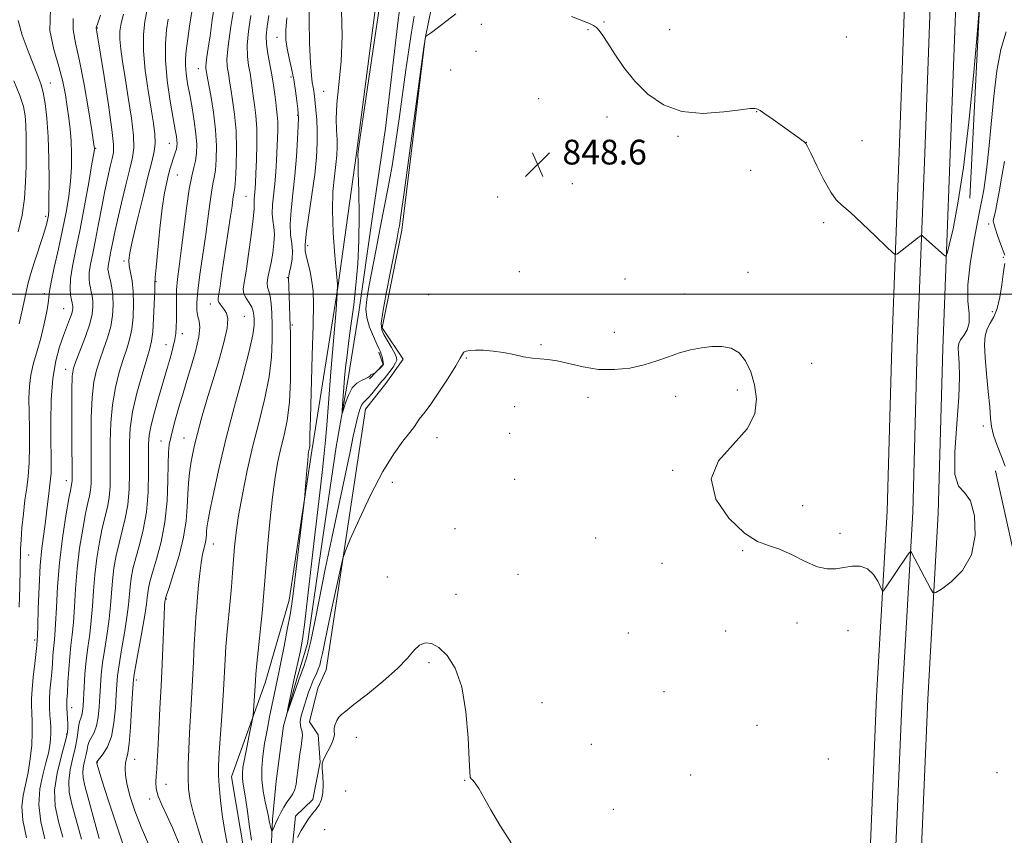
# Model space of a CAD drawing. Extents: x 2092300 to 2095200, y 292300 to 295200.
# Drawn here: x 2092612 to 2092930, y 293325 to 293589 of the extents above; entities that cross this region are included whole.
import ezdxf

# ---------------------------------------------------------------- set-up
doc = ezdxf.new("R2010")
doc.units = 0
doc.header["$MEASUREMENT"] = 0
doc.linetypes.add('rvrstm', pattern=[117.1, 50, -3.9, 0.5, -3.9, 0.5, -3.9, 0.5, -3.9, 50])
for name, color, linetype, lineweight in [('BREAKLINE DTM HARD', 7, 'Continuous', 0), ('CONTOUR INDEX', 41, 'Continuous', 13), ('CONTOUR INTERMEDIATE', 44, 'Continuous', 0), ('GRID LINE', 7, 'Continuous', 0), ('SPOT ELEVATION', 7, 'Continuous', 0), ('SPOT ELEVATION DTM', 2, 'Continuous', 13), ('STREAM - RIVER SINGLE LINE', 142, 'rvrstm', 0)]:
    doc.layers.add(name, color=color, linetype=linetype, lineweight=lineweight)
doc.styles.add('Style-WORKING', font='WORKING.shx')

# ---------------------------------------------------------------- blocks, each defined once
blk = doc.blocks.new('SPOT')
at = {"layer": 'SPOT ELEVATION'}
for p, q in [((-3.909999999916181, -3.909999999974389), (3.820000000065193, 3.809999999997672)), ((-1.649999999906868, 3.770000000018626), (1.71999999997206, -3.929999999993015))]:
    blk.add_line(p, q, dxfattribs=at)

msp = doc.modelspace()

# ---------------------------------------------------------------- linework, layer by layer
at = {"layer": 'BREAKLINE DTM HARD', "extrusion": (-0.01184004669247542, 0.0457704742069959, 0.9988818133218698), "elevation": -10500.4666967558, "flags": 128}
msp.add_lwpolyline([(-2099531.793821626, 239752.1882775825), (-2099537.213138161, 239748.8039743603), (-2099536.849829363, 239744.5735953327)], dxfattribs=at)
at = {"layer": 'BREAKLINE DTM HARD'}
for points in [[(2092870.47, 292945.87, 857.7), (2092872.34, 292990.38, 856.6700000000001), (2092874.19, 293040.45, 855.6700000000001), (2092876.58, 293116.28, 854.64), (2092879.8, 293181.6, 853.53), (2092884.02, 293245.3, 852.75), (2092886.43, 293311.96, 851.5), (2092888.86, 293369.99, 850.49), (2092892.29, 293429.88, 849.62), (2092893.73, 293482.93, 848.86), (2092896.16, 293545.92, 847.03), (2092898.76, 293617.14, 845.5600000000001), (2092902.55, 293692.3, 844.33), (2092904.55, 293757.99, 844.09), (2092906.76, 293824.81, 843.95), (2092906.61, 293874.12, 843.89), (2092908.63, 293938.98, 843.91), (2092910.05, 294001.47, 844.13), (2092910.89, 294055.88, 844.83), (2092912.58, 294095.4, 846.6800000000001), (2092911.21, 294150.42, 851.23), (2092911.89, 294192.53, 855.26), (2092912.98, 294235.4, 857.28)], [(2092878.71, 292945.54, 857.9), (2092880.58, 292990.05, 856.87), (2092882.44, 293040.17, 855.87), (2092884.82, 293115.95, 854.84), (2092888.04, 293181.12, 853.73), (2092892.26, 293244.88, 852.95), (2092894.67, 293311.64, 851.7), (2092897.1, 293369.58, 850.69), (2092900.53, 293429.53, 849.82), (2092901.98, 293482.66, 849.0600000000001), (2092904.4, 293545.61, 847.23), (2092907, 293616.78, 845.76), (2092910.79, 293691.97, 844.53), (2092912.8, 293757.73, 844.29), (2092915.01, 293824.69, 844.15), (2092914.86, 293874, 844.09), (2092916.88, 293938.76, 844.11), (2092918.3, 294001.31, 844.33), (2092919.14, 294055.64, 845.03), (2092920.83, 294095.33, 846.88), (2092919.46, 294150.46, 851.4300000000001), (2092920.14, 294192.36, 855.46), (2092921.22, 294235.06, 857.48)], [(2092886.95, 292945.21, 857.7), (2092888.82, 292989.72, 856.6700000000001), (2092890.69, 293039.89, 855.6700000000001), (2092893.06, 293115.62, 854.64), (2092896.28, 293180.64, 853.53), (2092900.5, 293244.46, 852.75), (2092902.91, 293311.32, 851.5), (2092905.34, 293369.17, 850.49), (2092908.77, 293429.18, 849.62), (2092910.23, 293482.39, 848.86), (2092912.64, 293545.3, 847.03), (2092915.24, 293616.42, 845.5600000000001), (2092919.03, 293691.64, 844.33), (2092921.05, 293757.47, 844.09), (2092923.26, 293824.57, 843.95), (2092923.11, 293873.88, 843.89), (2092925.13, 293938.54, 843.91), (2092926.55, 294001.15, 844.13), (2092927.39, 294055.4, 844.83), (2092929.08, 294095.26, 846.6800000000001), (2092927.71, 294150.5, 851.23), (2092928.39, 294192.19, 855.26), (2092929.46, 294234.72, 857.28)], [(2092720.85, 293545.6, 846.1), (2092729.47, 293611.77, 846.5), (2092735.94, 293662.31, 845.49), (2092737.34, 293730.27, 844.6700000000001), (2092737.56, 293792.22, 843.8000000000001)], [(2092918.94, 293530.97, 848.4300000000001), (2092922.16, 293594.92, 847.98), (2092926.12, 293680.33, 845.35), (2092928.33, 293747.09, 844.96)], [(2092833.01, 293621.38, 845.6700000000001), (2092771.62, 293635.43, 846.39), (2092755.39, 293633.18, 846.6700000000001), (2092752.4, 293628.56, 846.86), (2092743.11, 293582.63, 848.02), (2092735.48, 293520.66, 848.33), (2092729.15, 293489.17, 848.33), (2092736, 293478.97, 848.77), (2092730.41, 293471.13, 848.89), (2092723.82, 293462.89, 848.73), (2092711.04, 293378.66, 851), (2092708.45, 293372.64, 851.25), (2092705.67, 293361.8, 851.4300000000001), (2092708.49, 293357.6, 851.4300000000001), (2092709.12, 293348.78, 851.95), (2092706.75, 293336.75, 851.47), (2092701.15, 293331.32, 851.39), (2092698.62, 293306.05, 852.9), (2092698.22, 293295.321, 853.3760000000001)], [(2092684.95, 293317.84, 852.82), (2092680.47, 293344.09, 853.12), (2092691.4, 293374.39, 851.37), (2092699.14, 293401.08, 850.44), (2092706.42, 293449.41, 849.8000000000001), (2092714.88, 293502.16, 848), (2092720.85, 293545.6, 846.1)], [(2092927.28, 293442.93, 850.24), (2092937.65, 293395.85, 850.4300000000001), (2092952.8, 293356, 850.87), (2092970.37, 293310.75, 851.3100000000001), (2092995.55, 293269.33, 852.98), (2093017.93, 293227.9, 855.22), (2093038.35, 293166.21, 856.0600000000001), (2093042.49, 293123.73, 856.02), (2093040.58, 293091.05, 856.1), (2093029.43, 293065.15, 856.99), (2093017.65, 293048.28, 857.71), (2093006.67, 293034.42, 857.51), (2092992.49, 293016.53, 857.1700000000001), (2092979.5, 293003.26, 856.61), (2092968.96, 293041.92, 855.1800000000001), (2092958.43, 293075.37, 855.1800000000001), (2092949.11, 293110.02, 854.57)]]:
    msp.add_polyline3d(points, dxfattribs=at)
at = {"layer": 'CONTOUR INDEX', "flags": 128}
for points, elevation in [([(2092930.708, 293584.775), (2092928.978, 293579.002), (2092927.697, 293572.205), (2092926.676, 293563.828), (2092925.835, 293554.924), (2092925.122, 293546.949), (2092924.49, 293541.009), (2092923.925, 293536.803), (2092923.42, 293533.682), (2092922.939, 293530.958), (2092922.341, 293527.794), (2092921.458, 293523.317), (2092920.229, 293517.016), (2092919.015, 293509.828), (2092918.286, 293503.053), (2092918.33, 293497.717), (2092918.704, 293493.738), (2092918.783, 293490.76), (2092918.127, 293488.462), (2092917.036, 293486.674), (2092915.991, 293485.259), (2092915.377, 293484.037), (2092915.174, 293482.653), (2092915.263, 293480.705), (2092915.498, 293477.765), (2092915.639, 293473.303), (2092915.419, 293466.762), (2092914.727, 293458.056), (2092914.073, 293448.971), (2092914.124, 293441.762), (2092915.323, 293437.92), (2092917.22, 293435.866), (2092919.141, 293433.256), (2092920.454, 293428.38), (2092920.696, 293422.07), (2092919.444, 293415.792), (2092916.544, 293410.75), (2092912.924, 293407.099), (2092909.78, 293404.731), (2092907.981, 293403.555), (2092907.096, 293403.545), (2092906.364, 293404.693), (2092900.154, 293416.491), (2092899.883, 293416.885), (2092899.545, 293416.675), (2092898.85, 293415.683), (2092891.326, 293404.512), (2092890.925, 293404.013), (2092890.612, 293404.209), (2092889.213, 293407.21), (2092887.83, 293409.451), (2092885.942, 293411.26), (2092883.567, 293412.088), (2092880.907, 293412.121), (2092878.212, 293411.732), (2092875.632, 293411.297), (2092872.917, 293411.221), (2092869.718, 293411.913), (2092865.827, 293413.593), (2092861.598, 293415.725), (2092857.528, 293417.579), (2092853.925, 293418.745), (2092850.344, 293420.082), (2092846.155, 293422.767), (2092841.162, 293427.592), (2092836.912, 293433.812), (2092835.389, 293440.298), (2092837.836, 293446.158), (2092842.547, 293451.442), (2092847.077, 293456.439), (2092849.508, 293461.368), (2092850.04, 293466.176), (2092849.4, 293470.742), (2092848.193, 293474.918), (2092846.532, 293478.446), (2092844.409, 293481.043), (2092841.832, 293482.524), (2092838.883, 293483.098), (2092835.663, 293483.072), (2092832.267, 293482.703), (2092828.765, 293482.033), (2092825.224, 293481.053), (2092821.662, 293479.789), (2092817.921, 293478.413), (2092813.795, 293477.13), (2092809.153, 293476.138), (2092804.164, 293475.607), (2092799.067, 293475.697), (2092794.111, 293476.466), (2092785.71, 293478.473), (2092782.693, 293478.908), (2092780.171, 293479.059), (2092777.673, 293479.268), (2092774.829, 293479.784), (2092771.672, 293480.485), (2092768.337, 293481.156), (2092764.981, 293481.622), (2092761.871, 293481.873), (2092759.295, 293481.939), (2092757.466, 293481.846), (2092756.284, 293481.601), (2092755.57, 293481.205), (2092755.09, 293480.574), (2092754.387, 293479.275), (2092752.95, 293476.788), (2092750.479, 293472.87), (2092747.522, 293468.379), (2092744.84, 293464.451), (2092743.013, 293461.931), (2092741.173, 293459.571), (2092739.611, 293457.249), (2092738.149, 293455.321), (2092735.894, 293452.529), (2092732.914, 293448.46), (2092729.357, 293442.669), (2092725.45, 293435.092), (2092721.749, 293427.186), (2092718.892, 293420.792), (2092717.292, 293417.088), (2092716.459, 293414.614), (2092715.681, 293411.251), (2092712.904, 293398.496), (2092711.501, 293391.908), (2092710.514, 293387.097), (2092709.872, 293383.888), (2092709.412, 293381.729), (2092708.991, 293380.124), (2092708.546, 293378.819), (2092708.037, 293377.618), (2092706.771, 293374.919), (2092706.087, 293373.272), (2092705.417, 293371.372), (2092704.759, 293369.311), (2092704.101, 293367.213), (2092703.456, 293365.195), (2092702.939, 293363.362), (2092702.688, 293361.813), (2092702.783, 293360.598), (2092703.069, 293359.576), (2092703.329, 293358.552), (2092703.393, 293357.348), (2092703.266, 293355.831), (2092702.994, 293353.879), (2092702.631, 293351.443), (2092702.244, 293348.746), (2092701.908, 293346.085), (2092701.661, 293343.703), (2092701.397, 293341.653), (2092700.975, 293339.937), (2092700.295, 293338.521), (2092699.412, 293337.23), (2092698.423, 293335.852), (2092697.414, 293334.236), (2092696.448, 293332.482), (2092695.579, 293330.752), (2092694.854, 293329.195), (2092694.294, 293327.915), (2092693.704, 293326.532), (2092693.593, 293326.46), (2092693.483, 293326.728), (2092693.304, 293327.27), (2092693.08, 293328.013), (2092692.858, 293328.878), (2092692.662, 293329.852), (2092692.414, 293331.174), (2092692.011, 293333.145), (2092691.408, 293335.963), (2092690.78, 293339.401), (2092690.357, 293343.128), (2092690.318, 293346.89), (2092690.634, 293350.741), (2092691.221, 293354.815), (2092691.99, 293359.152), (2092692.826, 293363.43), (2092694.719, 293372.595), (2092695.922, 293378.247), (2092696.574, 293381.485), (2092697.502, 293386.235), (2092698.527, 293391.61), (2092699.41, 293396.41), (2092699.99, 293399.896), (2092700.434, 293403.181), (2092703.97, 293432.868), (2092704.177, 293434.808), (2092704.331, 293436.641), (2092704.854, 293443.097), (2092705.117, 293446.176), (2092705.3, 293448.075), (2092705.422, 293449.021), (2092705.517, 293449.486), (2092705.612, 293449.873), (2092705.699, 293450.32), (2092705.764, 293450.894), (2092705.803, 293451.887), (2092705.867, 293454.47), (2092706.019, 293460.039), (2092706.612, 293480.21), (2092706.869, 293490.034), (2092706.968, 293496.723), (2092706.856, 293500.954), (2092706.49, 293504.086), (2092705.872, 293507.182), (2092704.618, 293512.494), (2092704.355, 293514.004), (2092704.302, 293514.846), (2092704.311, 293515.337), (2092704.293, 293515.884), (2092704.378, 293517.258), (2092704.756, 293520.32), (2092706.511, 293532.125), (2092707.396, 293538.701), (2092707.964, 293544.302), (2092708.221, 293548.948), (2092708.232, 293552.918), (2092708.062, 293556.432), (2092707.795, 293559.485), (2092707.289, 293564.001), (2092707.09, 293565.578), (2092706.871, 293566.924), (2092706.601, 293568.341), (2092706.299, 293570.63), (2092706.001, 293574.721), (2092705.745, 293581.121), (2092705.592, 293588.653), (2092705.61, 293595.719)], 850), ([(2092653.831, 293322.022), (2092651.308, 293327.784), (2092649.273, 293333.014), (2092647.784, 293337.548), (2092646.804, 293341.362), (2092646.285, 293344.444), (2092646.137, 293346.832), (2092646.264, 293348.582), (2092646.989, 293351.653), (2092647.448, 293354.838), (2092647.89, 293360.026), (2092648.27, 293366), (2092648.551, 293371.095), (2092648.736, 293374.209), (2092648.993, 293376.477), (2092649.532, 293379.594), (2092651.577, 293390.783), (2092652.523, 293396.232), (2092653.069, 293399.861), (2092653.318, 293402.034), (2092653.454, 293403.508), (2092653.662, 293404.991), (2092654.11, 293407.006), (2092654.966, 293410.028), (2092656.3, 293414.403), (2092657.793, 293419.948), (2092659.031, 293426.353), (2092659.709, 293433.216), (2092659.964, 293439.777), (2092660.044, 293445.19), (2092660.166, 293448.889), (2092660.424, 293451.45), (2092660.879, 293453.731), (2092661.562, 293456.392), (2092662.37, 293459.286), (2092663.873, 293464.559), (2092664.665, 293467.298), (2092665.774, 293470.989), (2092667.311, 293476.019), (2092668.895, 293481.503), (2092670.022, 293486.236), (2092670.34, 293489.345), (2092670.086, 293491.278), (2092669.651, 293492.814), (2092669.368, 293494.669), (2092669.353, 293497.302), (2092669.666, 293501.109), (2092670.327, 293506.3), (2092672.079, 293518.562), (2092672.84, 293524.292), (2092673.475, 293529.196), (2092674.026, 293532.998), (2092674.522, 293535.611), (2092674.96, 293537.695), (2092675.33, 293540.103), (2092675.601, 293543.51), (2092675.658, 293547.905), (2092675.37, 293553.105), (2092674.675, 293558.808), (2092673.792, 293564.241), (2092672.564, 293571.011), (2092672.231, 293573.004), (2092672.212, 293573.653), (2092672.307, 293574.787), (2092672.571, 293576.641), (2092673.002, 293579.446), (2092673.589, 293583.435), (2092674.306, 293588.622), (2092675.086, 293594.171)], 860), ([(2092620.288, 293323.966), (2092618.979, 293329.507), (2092618.318, 293335.04), (2092618.625, 293340.171), (2092619.558, 293344.723), (2092620.61, 293348.573), (2092621.373, 293351.656), (2092621.832, 293354.13), (2092622.071, 293356.211), (2092622.162, 293358.1), (2092622.141, 293359.941), (2092622.035, 293361.862), (2092621.879, 293363.975), (2092621.752, 293366.321), (2092621.741, 293368.925), (2092621.903, 293371.78), (2092622.173, 293374.766), (2092622.452, 293377.734), (2092622.666, 293380.545), (2092622.839, 293383.113), (2092623.017, 293385.364), (2092623.237, 293387.369), (2092623.481, 293389.775), (2092623.721, 293393.377), (2092623.96, 293398.742), (2092624.318, 293405.539), (2092624.951, 293413.214), (2092625.937, 293421.135), (2092627.057, 293428.372), (2092628.02, 293433.923), (2092628.604, 293437.102), (2092628.877, 293438.508), (2092628.973, 293439.06), (2092629.01, 293439.717), (2092629.015, 293441.609), (2092628.957, 293453.192), (2092628.936, 293461.686), (2092628.966, 293469.019), (2092629.107, 293473.498), (2092629.518, 293476.129), (2092630.381, 293478.595), (2092631.774, 293482.154), (2092633.364, 293486.371), (2092634.717, 293490.387), (2092635.497, 293493.533), (2092635.78, 293495.894), (2092635.743, 293497.744), (2092635.541, 293499.323), (2092635.253, 293500.738), (2092634.934, 293502.063), (2092634.65, 293503.399), (2092634.503, 293504.958), (2092634.604, 293506.98), (2092635.03, 293509.677), (2092635.728, 293513.158), (2092636.611, 293517.504), (2092637.597, 293522.679), (2092638.622, 293528.181), (2092639.629, 293533.391), (2092640.561, 293537.793), (2092641.371, 293541.286), (2092642.012, 293543.869), (2092642.42, 293545.806), (2092642.444, 293548.403), (2092641.917, 293553.228), (2092640.77, 293561.163), (2092639.349, 293570.338), (2092637.041, 293584.811), (2092636.931, 293585.428), (2092636.827, 293585.924), (2092636.83, 293586.101), (2092636.927, 293586.415), (2092637.317, 293587.511), (2092638.232, 293590.152)], 870)]:
    msp.add_lwpolyline(points, dxfattribs=dict(at, elevation=elevation))
at = {"layer": 'CONTOUR INTERMEDIATE', "flags": 128}
for points, elevation in [([(2092739.499, 293589.832), (2092738.611, 293584.666), (2092737.738, 293578.957), (2092736.821, 293572.533), (2092734.743, 293557.426), (2092733.578, 293549.284), (2092732.364, 293541.51), (2092731.122, 293534.521), (2092729.852, 293527.999), (2092728.545, 293521.445), (2092727.217, 293514.57), (2092724.914, 293502.328), (2092724.184, 293498.255), (2092723.901, 293495.21), (2092724.195, 293492.425), (2092725.106, 293489.35), (2092726.324, 293486.303), (2092727.452, 293483.819), (2092728.186, 293482.268), (2092728.602, 293481.354), (2092728.871, 293480.614), (2092729.127, 293479.7), (2092729.359, 293478.722), (2092729.521, 293477.904), (2092729.564, 293477.397), (2092729.433, 293477.054), (2092729.071, 293476.661), (2092726.85, 293474.507), (2092726.68, 293474.378), (2092726.528, 293474.327), (2092726.279, 293474.255), (2092725.944, 293474.12), (2092725.563, 293473.889), (2092725.148, 293473.544), (2092724.581, 293473.11), (2092723.713, 293472.624), (2092722.459, 293472.066), (2092720.989, 293471.188), (2092719.535, 293469.685), (2092718.295, 293467.416), (2092717.331, 293464.896), (2092716.326, 293461.689), (2092716.222, 293461.634), (2092716.274, 293462.588), (2092716.583, 293466.995), (2092716.796, 293469.886), (2092717.04, 293472.93), (2092717.361, 293476.304), (2092717.819, 293480.285), (2092718.449, 293485.069), (2092719.194, 293490.55), (2092719.974, 293496.543), (2092720.708, 293502.921), (2092721.302, 293509.791), (2092721.661, 293517.316), (2092721.73, 293525.435), (2092721.614, 293533.18), (2092721.459, 293539.358), (2092721.378, 293543.121), (2092721.369, 293545.011), (2092721.398, 293545.912), (2092721.49, 293546.925), (2092721.911, 293550.005), (2092722.988, 293557.319), (2092727.124, 293584.958), (2092729.063, 293598.114)], 846), ([(2092611.905, 293398.829), (2092612.127, 293405.465), (2092612.276, 293411.107), (2092612.396, 293417.697), (2092612.541, 293420.603), (2092612.85, 293424.51), (2092613.296, 293429.041), (2092613.829, 293433.505), (2092614.391, 293437.434), (2092614.889, 293441.238), (2092615.224, 293445.546), (2092615.328, 293450.767), (2092615.273, 293456.413), (2092615.165, 293461.776), (2092615.116, 293466.327), (2092615.259, 293470.261), (2092615.732, 293473.954), (2092616.617, 293477.723), (2092617.755, 293481.646), (2092618.931, 293485.742), (2092619.956, 293489.942), (2092620.753, 293493.841), (2092621.271, 293496.944), (2092621.749, 293500.976), (2092622.267, 293503.921), (2092623.284, 293508.663), (2092624.611, 293514.599), (2092625.961, 293520.78), (2092627.091, 293526.442), (2092627.946, 293531.587), (2092628.519, 293536.4), (2092628.809, 293541.028), (2092628.857, 293545.432), (2092628.708, 293549.535), (2092628.409, 293553.304), (2092627.99, 293556.903), (2092627.478, 293560.546), (2092626.867, 293564.432), (2092626.017, 293568.715), (2092624.752, 293573.534), (2092623.093, 293579.013), (2092621.847, 293585.198), (2092622.015, 293592.121)], 874), ([(2092645.58, 293322.104), (2092643.115, 293329.215), (2092640.698, 293336.607), (2092638.777, 293342.663), (2092637.016, 293348.369), (2092636.989, 293348.492), (2092636.984, 293348.583), (2092637.039, 293348.852), (2092637.085, 293348.963), (2092637.324, 293349.288), (2092637.959, 293350.057), (2092639.1, 293351.489), (2092640.474, 293353.78), (2092641.718, 293357.118), (2092642.548, 293361.515), (2092643.021, 293366.287), (2092643.277, 293370.574), (2092643.457, 293373.824), (2092643.715, 293376.722), (2092644.207, 293380.259), (2092645.018, 293385.096), (2092645.957, 293390.564), (2092646.762, 293395.661), (2092647.247, 293399.637), (2092647.754, 293405.449), (2092648.117, 293408.22), (2092648.699, 293411.279), (2092649.577, 293414.807), (2092650.761, 293418.968), (2092652.009, 293423.866), (2092653.017, 293429.59), (2092653.56, 293436.051), (2092653.742, 293442.459), (2092653.747, 293447.847), (2092653.761, 293451.596), (2092653.97, 293454.481), (2092654.561, 293457.627), (2092655.635, 293461.821), (2092656.96, 293466.505), (2092659.869, 293476.42), (2092660.478, 293478.561), (2092661.099, 293480.818), (2092661.693, 293483.133), (2092662.184, 293485.337), (2092662.515, 293487.338), (2092662.695, 293489.361), (2092662.751, 293491.712), (2092662.723, 293494.604), (2092662.706, 293497.892), (2092662.805, 293501.345), (2092663.105, 293504.867), (2092663.602, 293508.925), (2092664.273, 293514.125), (2092665.083, 293520.75), (2092665.966, 293527.786), (2092666.849, 293533.894), (2092667.66, 293538.101), (2092668.353, 293540.896), (2092668.882, 293543.134), (2092669.205, 293545.549), (2092669.275, 293548.398), (2092669.047, 293551.817), (2092668.508, 293555.85), (2092667.78, 293560.172), (2092667.018, 293564.362), (2092666.361, 293568.074), (2092665.877, 293571.249), (2092665.621, 293573.898), (2092665.629, 293576.149), (2092665.882, 293578.591), (2092666.989, 293586.583), (2092667.793, 293591.948)], 862), ([(2092663.582, 293322.384), (2092661.604, 293327.346), (2092659.679, 293331.549), (2092658.017, 293334.982), (2092656.823, 293337.808), (2092656.23, 293340.193), (2092656.094, 293342.314), (2092656.2, 293344.355), (2092656.369, 293346.525), (2092656.559, 293349.139), (2092656.761, 293352.539), (2092656.969, 293356.891), (2092657.375, 293366.102), (2092657.564, 293369.806), (2092657.761, 293373.462), (2092657.986, 293378.05), (2092658.759, 293396.049), (2092658.929, 293399.257), (2092659.038, 293400.691), (2092659.155, 293401.567), (2092659.207, 293401.763), (2092659.52, 293402.733), (2092660.355, 293405.249), (2092661.839, 293409.777), (2092663.58, 293415.552), (2092665.053, 293421.503), (2092665.875, 293426.766), (2092666.215, 293431.313), (2092666.382, 293435.323), (2092666.627, 293438.949), (2092666.975, 293442.252), (2092667.395, 293445.262), (2092667.881, 293448.095), (2092668.54, 293451.177), (2092669.507, 293455.019), (2092670.872, 293459.978), (2092672.558, 293465.812), (2092674.445, 293472.129), (2092676.375, 293478.498), (2092678.037, 293484.331), (2092679.085, 293488.998), (2092679.284, 293492.071), (2092678.856, 293493.905), (2092678.136, 293495.056), (2092676.812, 293496.767), (2092676.396, 293497.396), (2092676.221, 293497.927), (2092676.263, 293498.706), (2092676.837, 293502.589), (2092677.335, 293506.029), (2092677.979, 293510.388), (2092680.229, 293525.176), (2092680.698, 293528.479), (2092680.997, 293530.687), (2092681.203, 293532.103), (2092681.383, 293533.12), (2092681.568, 293534.495), (2092681.779, 293537.071), (2092682.008, 293541.41), (2092682.134, 293546.925), (2092682.005, 293552.745), (2092681.534, 293558.109), (2092680.882, 293562.702), (2092680.271, 293566.317), (2092679.87, 293568.852), (2092679.618, 293570.616), (2092679.146, 293573.55), (2092679.061, 293575.982), (2092679.395, 293580.166), (2092680.289, 293586.498), (2092681.452, 293593.554)], 858), ([(2092753, 293590.548), (2092745.096, 293584.576), (2092743.832, 293583.695), (2092743.456, 293583.494), (2092743.324, 293583.439), (2092743.268, 293583.393), (2092743.24, 293583.317), (2092743.116, 293582.874), (2092743.041, 293582.407), (2092742.68, 293579.787), (2092738.038, 293545.595), (2092736.291, 293532.862), (2092735.234, 293525.364), (2092734.729, 293522.042), (2092734.498, 293520.771), (2092733.864, 293517.524), (2092731.834, 293507.309), (2092730.453, 293500.203), (2092729.354, 293494.136), (2092728.876, 293490.478), (2092729.025, 293488.512), (2092729.727, 293487), (2092732.135, 293482.756), (2092733.216, 293480.813), (2092733.827, 293479.55), (2092733.924, 293478.682), (2092733.522, 293477.76), (2092732.677, 293476.464), (2092731.61, 293474.989), (2092730.583, 293473.658), (2092729.778, 293472.685), (2092729.057, 293471.85), (2092728.202, 293470.822), (2092725.812, 293467.818), (2092724.659, 293466.485), (2092723.109, 293464.992), (2092722.529, 293464.13), (2092721.939, 293462.699), (2092721.308, 293460.599), (2092720.626, 293457.794), (2092719.854, 293454.144), (2092718.826, 293449.092), (2092717.351, 293441.978), (2092713.027, 293421.712), (2092710.819, 293411.086), (2092708.986, 293401.803), (2092707.476, 293394.074), (2092706.156, 293387.866), (2092704.93, 293383.124), (2092703.862, 293379.711), (2092703.054, 293377.47), (2092702.219, 293375.331), (2092698.934, 293365.831), (2092698.525, 293364.685), (2092698.471, 293364.731), (2092698.729, 293366.01), (2092699.925, 293371.711), (2092700.679, 293375.233), (2092702.678, 293384.319), (2092703.145, 293386.609), (2092703.583, 293389.264), (2092704.098, 293393.166), (2092704.766, 293398.893), (2092706.331, 293412.904), (2092707.084, 293419.478), (2092709.226, 293437.609), (2092709.889, 293443.372), (2092710.439, 293448.464), (2092710.85, 293452.812), (2092711.252, 293457.7), (2092711.812, 293464.755), (2092712.631, 293474.851), (2092714.287, 293494.978), (2092714.688, 293500.2), (2092714.731, 293503.235), (2092714.453, 293506.688), (2092713.929, 293512.474), (2092713.393, 293519.778), (2092713.119, 293527.1), (2092713.293, 293533.224), (2092713.75, 293538.082), (2092714.238, 293541.89), (2092714.552, 293544.896), (2092714.666, 293547.471), (2092714.602, 293550.02), (2092714.418, 293552.942), (2092714.312, 293556.634), (2092714.52, 293561.493), (2092715.162, 293567.778), (2092715.9, 293575.214), (2092716.28, 293583.391), (2092716.001, 293591.804)], 848.0000000000001), ([(2092921.996, 293591.858), (2092921.182, 293582.627), (2092920.095, 293570.581), (2092918.614, 293555.567), (2092916.9, 293540.92), (2092915.128, 293529.354), (2092913.518, 293521.122), (2092912.303, 293515.857), (2092911.615, 293513.134), (2092911.19, 293512.286), (2092910.661, 293512.586), (2092904.01, 293518.56), (2092903.541, 293518.935), (2092903.186, 293518.933), (2092902.642, 293518.551), (2092895.55, 293513.059), (2092894.969, 293512.79), (2092894.066, 293513.366), (2092892.068, 293515.283), (2092888.518, 293518.753), (2092884.23, 293522.873), (2092880.336, 293526.456), (2092877.658, 293528.718), (2092875.792, 293530.472), (2092874.022, 293532.932), (2092871.838, 293536.892), (2092869.549, 293541.478), (2092867.666, 293545.394), (2092866.548, 293547.682), (2092865.948, 293548.717), (2092865.463, 293549.207), (2092864.721, 293549.776), (2092863.453, 293550.696), (2092855.418, 293556.435), (2092852.783, 293558.275), (2092851.195, 293559.323), (2092850.416, 293559.757), (2092850.008, 293559.902), (2092849.471, 293560), (2092848.036, 293559.955), (2092844.871, 293559.588), (2092839.486, 293558.877), (2092832.763, 293558.428), (2092825.931, 293559.005), (2092819.983, 293561.16), (2092814.986, 293564.594), (2092810.773, 293568.797), (2092807.21, 293573.263), (2092804.285, 293577.512), (2092802.018, 293581.069), (2092800.391, 293583.583), (2092799.235, 293585.201), (2092798.344, 293586.192), (2092797.462, 293586.836), (2092796.134, 293587.44), (2092790.349, 293589.682)], 848.0000000000001), ([(2092611.927, 293490.448), (2092613.234, 293496.259), (2092614.108, 293500.26), (2092614.791, 293503.202), (2092615.649, 293506.304), (2092616.928, 293510.423), (2092619.676, 293518.964), (2092620.514, 293521.703), (2092620.978, 293523.387), (2092621.226, 293524.454), (2092621.394, 293525.433), (2092621.511, 293527.199), (2092621.582, 293530.715), (2092621.6, 293536.556), (2092621.522, 293543.736), (2092621.298, 293550.883), (2092620.891, 293556.876), (2092620.339, 293561.601), (2092619.694, 293565.2), (2092618.969, 293567.931), (2092618.018, 293570.533), (2092616.651, 293573.861), (2092614.806, 293578.463), (2092612.925, 293583.639), (2092611.574, 293588.381)], 875.9999999999999), ([(2092614.304, 293324.341), (2092613.127, 293330.037), (2092612.852, 293334.429), (2092613.279, 293337.969), (2092614.046, 293341.453), (2092614.837, 293345.484), (2092615.516, 293349.882), (2092615.989, 293354.27), (2092616.194, 293358.315), (2092616.196, 293361.853), (2092616.092, 293364.761), (2092615.976, 293367.057), (2092615.945, 293369.316), (2092616.093, 293372.251), (2092616.471, 293376.28), (2092616.957, 293380.653), (2092617.637, 293386.512), (2092617.808, 293388.312), (2092617.864, 293389.625), (2092617.961, 293392.806), (2092618.119, 293398.412), (2092618.371, 293405.392), (2092618.753, 293412.292), (2092619.279, 293417.977), (2092619.875, 293422.587), (2092620.445, 293426.585), (2092620.914, 293430.317), (2092621.61, 293436.482), (2092622.111, 293440.348), (2092622.251, 293442.148), (2092622.293, 293444.429), (2092622.265, 293447.667), (2092622.207, 293452.356), (2092622.18, 293458.717), (2092622.331, 293465.9), (2092622.832, 293472.786), (2092623.783, 293478.483), (2092625.012, 293483.012), (2092626.275, 293486.617), (2092628.225, 293491.78), (2092628.821, 293493.473), (2092629.147, 293494.657), (2092629.265, 293495.466), (2092629.258, 293496.051), (2092629.189, 293496.571), (2092629.056, 293497.214), (2092628.837, 293498.179), (2092628.553, 293499.662), (2092628.383, 293501.853), (2092628.546, 293504.937), (2092629.202, 293509.085), (2092630.268, 293514.398), (2092631.605, 293520.958), (2092633.057, 293528.593), (2092634.414, 293536.117), (2092635.456, 293542.085), (2092636.024, 293545.463), (2092636.231, 293546.835), (2092636.253, 293547.197), (2092636.209, 293547.566), (2092635.98, 293549.068), (2092635.389, 293552.851), (2092634.326, 293559.549), (2092632.948, 293567.723), (2092631.479, 293575.418), (2092630.169, 293581.16), (2092629.361, 293585.41), (2092629.423, 293589.111)], 872), ([(2092626.031, 293324.565), (2092624.617, 293329.633), (2092623.623, 293334.581), (2092623.41, 293339.735), (2092624.174, 293345.244), (2092625.477, 293350.544), (2092626.722, 293354.892), (2092627.441, 293357.782), (2092627.696, 293359.651), (2092627.68, 293361.17), (2092627.563, 293362.856), (2092627.428, 293364.611), (2092627.331, 293366.179), (2092627.319, 293367.451), (2092627.387, 293368.901), (2092627.516, 293371.144), (2092627.695, 293374.577), (2092627.936, 293378.706), (2092628.259, 293382.819), (2092628.666, 293386.425), (2092629.098, 293389.925), (2092629.482, 293393.948), (2092629.782, 293398.966), (2092630.118, 293404.838), (2092630.652, 293411.273), (2092631.482, 293417.906), (2092632.468, 293424.099), (2092633.409, 293429.144), (2092634.144, 293432.569), (2092634.66, 293434.848), (2092634.984, 293436.692), (2092635.147, 293438.801), (2092635.196, 293441.822), (2092635.163, 293452.811), (2092635.237, 293460.028), (2092635.508, 293466.654), (2092636.059, 293471.659), (2092636.887, 293475.444), (2092637.963, 293478.767), (2092639.227, 293482.237), (2092640.484, 293485.866), (2092641.505, 293489.519), (2092642.112, 293493.066), (2092642.328, 293496.403), (2092642.227, 293499.436), (2092641.894, 293502.074), (2092641.45, 293504.261), (2092641.031, 293505.946), (2092640.747, 293507.136), (2092640.623, 293508.064), (2092640.661, 293509.023), (2092640.857, 293510.263), (2092641.583, 293513.858), (2092642.062, 293516.339), (2092642.711, 293519.588), (2092643.657, 293523.939), (2092644.957, 293529.487), (2092646.393, 293535.371), (2092647.677, 293540.49), (2092648.564, 293544.151), (2092648.965, 293547.287), (2092648.834, 293551.236), (2092648.175, 293556.915), (2092647.2, 293563.548), (2092646.176, 293569.94), (2092645.328, 293575.14), (2092644.735, 293579.189), (2092644.434, 293582.376), (2092644.464, 293585.019), (2092644.843, 293587.561), (2092645.591, 293590.474)], 868), ([(2092632.072, 293323.879), (2092628.924, 293335.235), (2092628.1, 293339.137), (2092627.934, 293342.684), (2092628.449, 293346.418), (2092629.331, 293350.2), (2092630.184, 293353.72), (2092630.708, 293356.716), (2092630.992, 293359.12), (2092631.223, 293360.913), (2092631.542, 293362.133), (2092631.907, 293363.039), (2092632.23, 293363.949), (2092632.449, 293365.167), (2092632.596, 293366.947), (2092632.899, 293373.056), (2092633.16, 293377.213), (2092633.558, 293381.59), (2092634.111, 293385.87), (2092634.717, 293390.124), (2092635.242, 293394.519), (2092635.604, 293399.19), (2092635.918, 293404.137), (2092636.352, 293409.332), (2092637.027, 293414.677), (2092637.878, 293419.826), (2092638.798, 293424.365), (2092640.443, 293431.187), (2092640.995, 293434.325), (2092641.285, 293437.884), (2092641.378, 293442.034), (2092641.369, 293452.43), (2092641.538, 293458.37), (2092642.049, 293464.289), (2092643.011, 293469.821), (2092644.255, 293474.76), (2092645.545, 293478.939), (2092646.68, 293482.32), (2092647.604, 293485.362), (2092648.294, 293488.652), (2092648.73, 293492.589), (2092648.897, 293496.836), (2092648.781, 293500.87), (2092648.403, 293504.267), (2092647.917, 293507.006), (2092647.513, 293509.167), (2092647.374, 293510.994), (2092647.66, 293513.397), (2092648.524, 293517.451), (2092650.025, 293523.771), (2092651.835, 293531.137), (2092653.53, 293537.868), (2092654.766, 293542.705), (2092655.514, 293546.068), (2092655.822, 293548.799), (2092655.737, 293551.674), (2092655.3, 293555.201), (2092654.548, 293559.823), (2092653.565, 293565.756), (2092652.626, 293572.321), (2092652.049, 293578.613), (2092652.062, 293583.898), (2092652.508, 293588.121), (2092653.137, 293591.4)], 866), ([(2092637.834, 293324.059), (2092633.145, 293341.159), (2092632.566, 293343.734), (2092632.459, 293345.633), (2092632.723, 293347.546), (2092633.174, 293349.483), (2092633.611, 293351.286), (2092633.896, 293352.839), (2092634.158, 293354.204), (2092634.591, 293355.485), (2092636.191, 293358.41), (2092636.974, 293360.534), (2092637.499, 293363.341), (2092637.808, 293366.617), (2092638.002, 293370.053), (2092638.178, 293373.44), (2092638.438, 293376.967), (2092638.883, 293380.925), (2092639.565, 293385.483), (2092640.337, 293390.344), (2092641.002, 293395.09), (2092641.425, 293399.413), (2092641.718, 293403.436), (2092642.053, 293407.39), (2092642.572, 293411.449), (2092643.289, 293415.553), (2092644.188, 293419.586), (2092645.222, 293423.502), (2092646.226, 293427.527), (2092647.006, 293431.957), (2092647.422, 293436.968), (2092647.56, 293442.247), (2092647.558, 293447.362), (2092647.576, 293452.048), (2092647.839, 293456.711), (2092648.591, 293461.924), (2092649.963, 293467.983), (2092651.623, 293474.075), (2092653.127, 293479.112), (2092654.134, 293482.403), (2092654.724, 293484.858), (2092655.082, 293487.784), (2092655.362, 293492.059), (2092655.58, 293496.837), (2092655.724, 293500.843), (2092655.801, 293503.29), (2092655.911, 293505.338), (2092656.18, 293508.632), (2092656.693, 293514.275), (2092657.383, 293521.19), (2092658.145, 293527.756), (2092658.89, 293532.705), (2092659.581, 293536.188), (2092660.201, 293538.707), (2092660.738, 293540.699), (2092661.211, 293542.332), (2092661.651, 293543.702), (2092662.45, 293545.956), (2092662.739, 293546.902), (2092662.906, 293547.773), (2092662.953, 293548.654), (2092662.892, 293549.641), (2092662.715, 293550.925), (2092662.348, 293553.082), (2092661.699, 293556.784), (2092660.751, 293562.394), (2092659.789, 293569.047), (2092659.176, 293575.572), (2092659.162, 293581.023), (2092659.566, 293585.37), (2092660.098, 293588.81)], 864), ([(2092671.714, 293320.845), (2092669.852, 293326.816), (2092668.225, 293332.225), (2092667.19, 293336.474), (2092666.678, 293340.045), (2092666.51, 293343.693), (2092666.534, 293348.007), (2092666.692, 293352.926), (2092666.947, 293358.226), (2092667.265, 293363.722), (2092667.609, 293369.384), (2092667.941, 293375.225), (2092668.235, 293381.175), (2092668.499, 293386.848), (2092668.754, 293391.779), (2092669.015, 293395.68), (2092669.289, 293398.972), (2092669.578, 293402.252), (2092669.89, 293405.943), (2092670.248, 293409.754), (2092670.682, 293413.216), (2092671.198, 293415.97), (2092672.118, 293419.769), (2092672.341, 293421.164), (2092672.433, 293422.354), (2092672.477, 293423.395), (2092672.571, 293424.484), (2092672.872, 293426.386), (2092673.555, 293430.006), (2092674.761, 293436), (2092676.506, 293444.037), (2092678.777, 293453.534), (2092681.471, 293463.787), (2092684.138, 293473.585), (2092686.238, 293481.594), (2092687.384, 293486.86), (2092687.789, 293489.946), (2092687.819, 293491.798), (2092687.756, 293493.225), (2092687.543, 293494.507), (2092687.04, 293495.792), (2092686.185, 293497.188), (2092685.237, 293498.652), (2092684.531, 293500.101), (2092684.329, 293501.597), (2092684.593, 293503.778), (2092685.208, 293507.425), (2092686.042, 293512.925), (2092686.889, 293519.091), (2092687.528, 293524.341), (2092687.803, 293527.504), (2092687.83, 293529.061), (2092687.792, 293529.903), (2092687.835, 293530.766), (2092688.066, 293532.876), (2092688.165, 293534.144), (2092688.263, 293536.002), (2092688.399, 293538.976), (2092688.586, 293543.356), (2092688.725, 293548.499), (2092688.693, 293553.528), (2092688.409, 293557.749), (2092687.973, 293561.204), (2092687.527, 293564.116), (2092687.177, 293566.693), (2092686.864, 293569.087), (2092686.495, 293571.435), (2092686.027, 293573.906), (2092685.644, 293576.799), (2092685.582, 293580.445), (2092685.999, 293585.011), (2092686.726, 293590.005)], 856), ([(2092679.26, 293321.926), (2092678.429, 293325.947), (2092677.649, 293331.005), (2092676.992, 293336.389), (2092676.529, 293341.111), (2092676.317, 293344.571), (2092676.344, 293347.73), (2092676.58, 293351.941), (2092677.455, 293365.269), (2092677.883, 293372.075), (2092678.444, 293381.934), (2092678.737, 293386.193), (2092679.141, 293390.868), (2092680.08, 293400.788), (2092680.486, 293405.485), (2092680.841, 293409.928), (2092681.168, 293414.182), (2092681.515, 293418.389), (2092682.011, 293422.993), (2092682.81, 293428.517), (2092684.023, 293435.302), (2092685.599, 293442.979), (2092687.45, 293450.996), (2092689.446, 293458.87), (2092691.31, 293466.371), (2092692.726, 293473.337), (2092693.471, 293479.624), (2092693.699, 293485.172), (2092693.654, 293489.939), (2092693.534, 293493.893), (2092693.339, 293497.036), (2092693.02, 293499.378), (2092692.573, 293501), (2092692.162, 293502.259), (2092691.995, 293503.586), (2092692.216, 293505.333), (2092693.318, 293510.237), (2092693.864, 293513.3), (2092694.242, 293516.444), (2092694.352, 293519.314), (2092694.155, 293521.678), (2092693.842, 293523.81), (2092693.664, 293526.11), (2092693.801, 293528.892), (2092694.546, 293535.691), (2092694.849, 293539.462), (2092695.064, 293543.265), (2092695.372, 293550.248), (2092695.458, 293553.195), (2092695.445, 293555.708), (2092695.304, 293557.804), (2092695.067, 293559.759), (2092694.783, 293561.915), (2092694.483, 293564.534), (2092694.111, 293567.558), (2092693.594, 293570.85), (2092692.227, 293577.617), (2092691.77, 293580.725), (2092691.708, 293583.523), (2092692, 293586.456), (2092692.553, 293590.091)], 854), ([(2092686.985, 293323.627), (2092686.34, 293327.916), (2092685.642, 293332.823), (2092685.003, 293337.232), (2092684.185, 293342.298), (2092684.019, 293343.745), (2092684.019, 293345.161), (2092684.226, 293347.001), (2092684.693, 293349.708), (2092685.425, 293353.477), (2092686.243, 293357.533), (2092687.31, 293362.773), (2092687.482, 293363.927), (2092687.591, 293365.313), (2092688.233, 293375.027), (2092688.399, 293377.172), (2092688.72, 293380.606), (2092690.489, 293398.092), (2092690.89, 293402.318), (2092691.209, 293406.095), (2092692.176, 293418.159), (2092692.909, 293426.485), (2092693.732, 293434.441), (2092694.593, 293440.828), (2092695.502, 293445.892), (2092696.483, 293450.241), (2092697.528, 293454.481), (2092698.495, 293459.224), (2092699.214, 293465.08), (2092699.561, 293472.356), (2092699.621, 293480.133), (2092699.528, 293487.187), (2092699.399, 293492.577), (2092699.271, 293496.481), (2092698.955, 293505.222), (2092699.008, 293505.927), (2092699.228, 293507.059), (2092699.642, 293508.943), (2092700.056, 293511.353), (2092700.217, 293513.921), (2092699.977, 293516.419), (2092699.594, 293519.166), (2092699.428, 293522.616), (2092699.734, 293527.101), (2092700.354, 293532.454), (2092701.021, 293538.381), (2092701.522, 293544.504), (2092701.844, 293550.106), (2092702.03, 293554.381), (2092702.108, 293556.848), (2092702.078, 293558.307), (2092701.928, 293559.881), (2092701.646, 293562.43), (2092701.215, 293565.753), (2092700.619, 293569.386), (2092699.867, 293572.933), (2092699.094, 293576.269), (2092698.459, 293579.339), (2092698.102, 293582.195), (2092698.064, 293585.318), (2092698.363, 293589.296)], 852), ([(2092611.645, 293520.178), (2092612.865, 293525.551), (2092613.631, 293530.94), (2092614.019, 293536.247), (2092614.181, 293541.401), (2092614.244, 293546.304), (2092614.228, 293550.765), (2092614.127, 293554.57), (2092613.893, 293557.662), (2092613.317, 293560.627), (2092612.146, 293564.207), (2092610.25, 293568.881)], 878), ([(2092930.098, 293542.849), (2092929.199, 293537.452), (2092928.435, 293533.047), (2092927.822, 293529.725), (2092927.346, 293527.369), (2092926.994, 293525.839), (2092926.591, 293524.286), (2092926.529, 293523.724), (2092926.661, 293522.865), (2092927.109, 293521.343), (2092927.93, 293518.973), (2092928.906, 293516.287), (2092930.255, 293512.625)], 852), ([(2092930.211, 293509.901), (2092930, 293508.703), (2092929.69, 293506.497), (2092929.248, 293503.055), (2092928.625, 293499.044), (2092927.765, 293495.356), (2092926.664, 293492.645), (2092925.508, 293490.619), (2092924.535, 293488.75), (2092923.937, 293486.537), (2092923.728, 293483.589), (2092923.88, 293479.54), (2092924.333, 293474.264), (2092924.909, 293468.584), (2092925.397, 293463.563), (2092925.677, 293459.944), (2092925.974, 293457.189), (2092926.603, 293454.444), (2092927.754, 293451.101), (2092929.13, 293447.555), (2092930.31, 293444.451)], 852), ([(2092770.885, 293322.746), (2092767.187, 293328.377), (2092764.216, 293333.351), (2092760.365, 293340.291), (2092759.213, 293342.041), (2092758.434, 293342.943), (2092757.938, 293343.406), (2092757.635, 293343.968), (2092757.431, 293345.667), (2092757.233, 293349.664), (2092756.919, 293356.606), (2092756.238, 293365.068), (2092754.913, 293373.107), (2092752.781, 293379.172), (2092750.159, 293383.266), (2092747.481, 293385.785), (2092745.099, 293387.076), (2092743.029, 293387.294), (2092741.209, 293386.547), (2092739.48, 293384.925), (2092737.312, 293382.435), (2092734.084, 293379.071), (2092729.478, 293374.959), (2092724.404, 293370.785), (2092720.075, 293367.371), (2092717.393, 293365.295), (2092716.002, 293364.15), (2092715.232, 293363.287), (2092714.55, 293362.198), (2092713.973, 293360.95), (2092713.655, 293359.751), (2092713.665, 293358.726), (2092713.731, 293357.663), (2092713.497, 293356.267), (2092712.727, 293354.368), (2092711.667, 293352.298), (2092710.685, 293350.515), (2092710.072, 293349.302), (2092709.814, 293348.236), (2092709.824, 293346.722), (2092709.993, 293344.358), (2092710.14, 293341.53), (2092710.062, 293338.821), (2092709.61, 293336.681), (2092708.845, 293335.022), (2092707.88, 293333.628), (2092706.807, 293332.283), (2092705.641, 293330.788), (2092704.378, 293328.95), (2092703.045, 293326.69), (2092701.808, 293324.391)], 852)]:
    msp.add_lwpolyline(points, dxfattribs=dict(at, elevation=elevation))
at = {"layer": 'GRID LINE', "flags": 128}
msp.add_lwpolyline([(2095000, 293500), (2092500, 293500)], dxfattribs=at)
at = {"layer": 'SPOT ELEVATION DTM'}
for p in [(2092637.2, 293585.95, 869.9), (2092761.23, 293587.18, 848.9), (2092795.67, 293585.51, 848.1), (2092800.84, 293587.94, 847.9), (2092822.06, 293585.42, 847.24), (2092695.23, 293583.04, 852.7), (2092879.02, 293583.09, 846.59), (2092759.52, 293578.41, 848.8000000000001), (2092669.81, 293572.81, 860.7), (2092751.28, 293572.47, 848.7), (2092699.68, 293570.14, 852.4), (2092621.97, 293568.26, 875.3000000000001), (2092710.31, 293565.57, 848.9), (2092779.66, 293563.2, 848.5), (2092701.86, 293557.78, 852.1), (2092801.81, 293557.22, 848.5), (2092850.12, 293559.02, 848.04), (2092824.66, 293550.96, 848.14), (2092636.63, 293547.08, 871.9), (2092660.43, 293548.77, 864.8000000000001), (2092866.13, 293549.08, 847.99), (2092884.12, 293549.63, 847.04), (2092663.04, 293538.52, 863.1), (2092848.17, 293540.03, 848.74), (2092790.61, 293535.67, 848.5), (2092685.15, 293531.61, 856.9), (2092766.5, 293531.35, 848.9), (2092620.55, 293525.15, 876.3000000000001), (2092871.7, 293523.12, 848.34), (2092924.99, 293522.7, 851.4), (2092705.13, 293515.62, 849.6), (2092700.28, 293514, 852.4), (2092645.81, 293510.76, 866.3000000000001), (2092929.77, 293511.9, 851.7), (2092773.42, 293507.28, 849.1), (2092847.27, 293507.06, 849.14), (2092656.19, 293504.01, 863.9), (2092698.59, 293505.31, 852.1), (2092807.57, 293504.93, 848.9), (2092620.1, 293500.18, 874.4), (2092744.21, 293499.86, 849.1), (2092826.81, 293500, 849.44), (2092673.71, 293496.87, 858.6), (2092626.34, 293495.29, 872.9), (2092926.26, 293494.34, 850.7), (2092684.61, 293492.82, 857.1), (2092700.14, 293490, 851.8000000000001), (2092664.66, 293487.28, 861.5), (2092804.19, 293487.66, 849.5), (2092659.36, 293483.63, 862.7), (2092780.46, 293483.67, 849.9), (2092756.35, 293479.38, 850.1), (2092867.84, 293477.64, 848.59), (2092626.97, 293475.72, 870.6), (2092843.89, 293469.08, 850.49), (2092795.67, 293466.64, 850.3000000000001), (2092823.91, 293467.02, 850.44), (2092771.99, 293463.66, 850.3000000000001), (2092770.32, 293455.02, 850.7), (2092923.35, 293457.4, 851.3000000000001), (2092657.75, 293452.5, 860.7), (2092665.18, 293453.48, 858.8000000000001), (2092746.84, 293453.58, 850.6), (2092822.98, 293443.04, 850.14), (2092627.17, 293439.77, 870.6), (2092732.44, 293439.24, 850.5), (2092771.95, 293440.19, 850.5), (2092864.98, 293431.67, 849.04), (2092752.67, 293424.19, 850.9), (2092798.17, 293421.18, 850.9), (2092876.99, 293422.72, 849.74), (2092674.61, 293419.22, 855.3000000000001), (2092845.54, 293417.13, 850.14), (2092615.02, 293415.71, 873.2), (2092819.57, 293413.06, 850.34), (2092730.89, 293408.57, 851.1), (2092773.08, 293409.46, 850.5), (2092659.44, 293401.47, 857.9), (2092753.06, 293403.04, 851.3000000000001), (2092863.09, 293393.7, 850.34), (2092879.59, 293391.25, 850.49), (2092616.99, 293388.29, 872.3000000000001), (2092808.65, 293390.54, 850.44), (2092840.12, 293391.13, 850.54), (2092744.28, 293380.92, 852.3000000000001), (2092649.83, 293375.37, 859.6), (2092820.19, 293371.59, 850.64), (2092628.91, 293366.34, 867.4), (2092780.74, 293367.98, 851.39), (2092850.2, 293360.69, 850.54), (2092627.24, 293357.86, 868.3000000000001), (2092720.79, 293356.8, 852.6), (2092796.76, 293354.54, 851.14), (2092637.21, 293348.73, 861.9), (2092649.24, 293349.73, 859.3000000000001), (2092873.21, 293349.77, 851.34), (2092828.76, 293344.64, 850.64), (2092927.68, 293345.43, 851.54), (2092659.35, 293341.65, 857.4), (2092755.83, 293342.93, 852.04), (2092717.41, 293339.5, 852.9), (2092654.05, 293336.89, 858.3000000000001), (2092803.82, 293333.58, 851.54), (2092710.63, 293326.94, 853.1)]:
    msp.add_point(p, dxfattribs=at)
at = {"layer": 'STREAM - RIVER SINGLE LINE'}
for points in [[(2092694.97, 293342.68, 848.22), (2092697.31, 293360.49, 848.1), (2092701.6, 293375.66, 847.6800000000001), (2092705.03, 293387.1, 847.37), (2092709.79, 293420.02, 846.87), (2092714.3, 293450.66, 846.49), (2092718.24, 293472.7, 845.46), (2092721.59, 293494.22, 845.4), (2092725.72, 293522.91, 845.02), (2092730.24, 293553.63, 844.37), (2092734.35, 293588.54, 844.07), (2092738.67, 293619.38, 843.4300000000001), (2092742.42, 293644.99, 843.11), (2092743.38, 293663.63, 843.04), (2092744.3, 293693.32, 842.84), (2092745.23, 293717.43, 842.74), (2092745.17, 293738.6, 842.52), (2092744.29, 293763.07, 842.32), (2092744.05, 293778.32, 842.34), (2092745.98, 293801.5, 841.82)], [(2092639.24, 292936.58, 854.94), (2092643.95, 292968.67, 854.94), (2092650.66, 293005.57, 854.94), (2092656.99, 293033.05, 854.94), (2092661.91, 293065.74, 854.94), (2092666.6, 293105.25, 854.8000000000001), (2092669.55, 293126.91, 854.44), (2092673.43, 293171.42, 853.59), (2092677.16, 293196.29, 852.57), (2092684.09, 293226.58, 852.59), (2092689.63, 293252.26, 852.59), (2092692.56, 293276.92, 852.41), (2092693.2, 293295.51, 851.89), (2092693.48, 293303.79, 851.66), (2092693.24, 293318.22, 850.76), (2092693.81, 293330.25, 849.63), (2092694.97, 293342.68, 848.22)]]:
    msp.add_polyline3d(points, dxfattribs=at)

# ---------------------------------------------------------------- block references
at = {"layer": 'SPOT ELEVATION'}
msp.add_blockref('SPOT', (2092779.386, 293541.899, 848.635), dxfattribs=at)

# ---------------------------------------------------------------- texts
at = {"layer": 'SPOT ELEVATION', "style": 'Style-WORKING'}
msp.add_text('848.6', height=8.000000000000002, dxfattribs=at).set_placement((2092787.386, 293541.899, 848.635))

doc.saveas('drawing.dxf')
